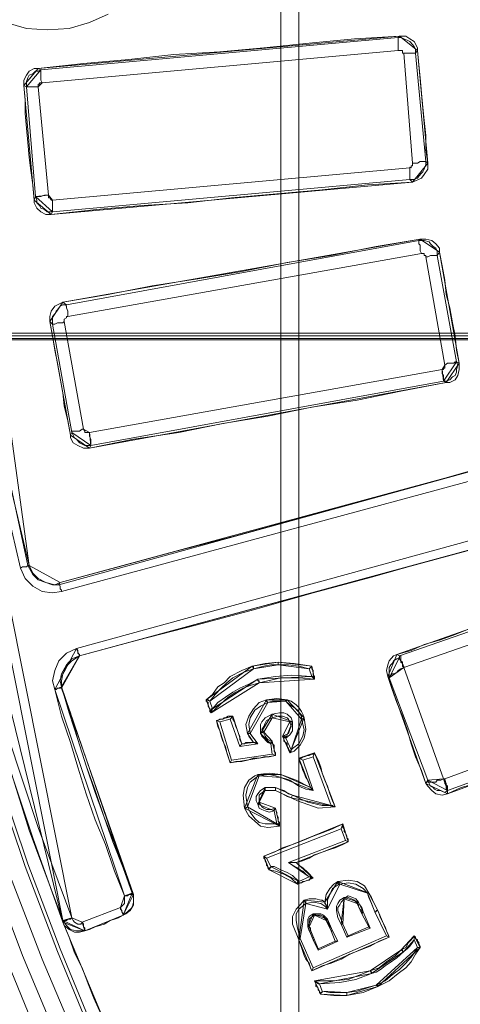
# Paper-space layout 'Layout1' of a CAD drawing. Units: millimetres. Extents: x 8 to 415, y 2 to 291.
# Drawn here: x 61 to 72, y 92 to 116 of the extents above; entities that cross this region are included whole.
import ezdxf

# ---------------------------------------------------------------- set-up
doc = ezdxf.new("R2010")
doc.units = ezdxf.units.MM
doc.header["$MEASUREMENT"] = 0
doc.layers.get('0').update_dxf_attribs({"linetype": 'CONTINUOUS'})

psp = doc.layouts.get("Layout1")

# ---------------------------------------------------------------- linework, layer by layer
at = {"color": 0, "linetype": 'Continuous', "lineweight": 20, "true_color": 0x000007}
for points in [[(67.566, 173.366), (67.566, 63.463)], [(67.566, 173.333), (67.566, 63.463)], [(67.996, 63.877), (67.996, 172.903)], [(61.279, 102.392), (60.866, 104.195), (60.518, 105.949), (60.188, 107.752), (59.906, 109.555), (59.691, 111.358), (59.526, 113.162), (59.41, 114.982), (59.344, 116.785)], [(59.559, 116.785), (59.625, 114.982), (59.741, 113.195), (59.906, 111.392), (60.121, 109.588), (60.369, 107.785), (60.684, 105.982), (61.081, 104.228), (61.461, 102.458)], [(63.397, 115.759), (62.95, 115.561), (62.454, 115.412), (61.925, 115.379), (61.428, 115.412), (60.932, 115.561), (60.469, 115.759)], [(61.776, 114.419), (70.395, 115.197)], [(70.395, 115.197), (70.395, 115.164), (70.395, 115.131), (70.395, 115.097), (70.395, 115.064), (70.395, 114.982), (70.395, 114.949), (70.395, 114.882)], [(70.395, 115.197), (70.461, 115.197), (70.528, 115.164), (70.61, 115.131), (70.676, 115.097), (70.743, 115.031), (70.776, 114.982), (70.809, 114.915), (70.809, 114.816)], [(70.395, 114.882), (61.809, 114.105)], [(70.528, 114.816), (70.494, 114.816), (70.494, 114.849), (70.494, 114.882), (70.461, 114.882), (70.428, 114.882), (70.395, 114.882)], [(70.528, 114.816), (70.577, 114.816), (70.643, 114.816), (70.676, 114.816), (70.71, 114.816), (70.743, 114.816), (70.776, 114.816), (70.809, 114.816)], [(61.776, 114.419), (61.776, 114.419), (61.776, 114.386), (61.776, 114.353), (61.776, 114.32), (61.776, 114.287), (61.776, 114.254), (61.776, 114.171), (61.809, 114.105)], [(71.057, 112.202), (71.057, 112.136), (71.024, 112.02), (70.991, 111.954), (70.958, 111.921), (70.892, 111.855), (70.858, 111.805), (70.776, 111.772), (70.676, 111.772)], [(70.676, 112.053), (70.676, 112.07), (70.71, 112.053), (70.71, 112.103), (70.743, 112.103), (70.743, 112.136), (70.743, 112.169)], [(70.743, 112.169), (70.809, 112.169), (70.858, 112.169), (70.925, 112.202), (70.958, 112.202), (70.991, 112.202), (71.024, 112.202), (71.057, 112.202)], [(62.057, 111.276), (70.676, 112.053)], [(70.676, 112.053), (70.676, 111.987), (70.676, 111.954), (70.676, 111.921), (70.676, 111.855), (70.676, 111.805), (70.676, 111.772)], [(70.676, 111.772), (62.057, 110.994)], [(62.057, 111.276), (62.057, 111.243), (62.057, 111.176), (62.057, 111.143), (62.057, 111.11), (62.057, 111.077), (62.057, 111.044), (62.057, 110.994)], [(62.388, 108.744), (70.892, 110.3)], [(70.892, 110.3), (70.892, 110.267), (70.892, 110.217), (70.925, 110.184), (70.925, 110.151), (70.925, 110.085), (70.925, 110.051), (70.958, 109.985)], [(70.892, 110.3), (70.958, 110.3), (71.024, 110.3), (71.14, 110.267), (71.173, 110.217), (71.239, 110.151), (71.305, 110.118), (71.338, 110.051), (71.338, 109.936)], [(70.958, 109.985), (62.421, 108.463)], [(71.057, 109.903), (71.057, 109.936), (71.024, 109.936), (71.024, 109.985), (70.991, 109.985), (70.958, 109.985)], [(71.057, 109.903), (71.107, 109.903), (71.173, 109.936), (71.206, 109.936), (71.239, 109.936), (71.305, 109.936), (71.338, 109.936)], [(71.52, 107.289), (71.057, 109.903)], [(71.338, 109.936), (71.801, 107.371)], [(62.057, 108.281), (62.057, 108.347), (62.057, 108.463), (62.107, 108.529), (62.14, 108.596), (62.173, 108.629), (62.239, 108.711), (62.305, 108.744), (62.388, 108.744)], [(62.388, 108.744), (62.371, 108.744), (62.388, 108.711), (62.388, 108.678), (62.421, 108.596), (62.421, 108.562), (62.421, 108.496), (62.421, 108.463)], [(62.057, 108.281), (62.057, 108.281), (62.107, 108.281), (62.173, 108.314), (62.206, 108.314), (62.239, 108.314), (62.305, 108.314), (62.338, 108.347)], [(62.421, 108.463), (62.421, 108.463), (62.388, 108.463), (62.388, 108.43), (62.338, 108.397), (62.338, 108.347)], [(62.338, 108.347), (62.801, 105.75)], [(62.52, 105.667), (62.057, 108.281)], [(78.336, 67.417), (76.715, 68.972), (75.16, 70.561), (73.671, 72.182), (72.232, 73.869), (70.809, 75.607), (69.518, 77.36), (68.211, 79.197), (67.004, 81.033), (65.846, 82.936), (64.754, 84.888), (63.695, 86.824), (62.735, 88.842), (61.809, 90.844), (60.965, 92.895), (60.188, 94.98), (59.46, 97.097), (58.814, 99.215), (58.252, 101.366), (57.722, 103.517), (57.292, 105.7), (56.912, 107.901), (194.592, 107.901)], [(194.211, 107.934), (57.342, 107.934), (57.689, 105.783), (58.103, 103.583), (58.632, 101.432), (59.211, 99.314), (59.84, 97.197), (60.551, 95.112), (61.329, 93.044), (62.173, 91.026), (63.083, 89.007), (64.042, 87.006), (65.101, 85.053), (66.193, 83.151), (67.318, 81.248), (68.559, 79.412), (69.833, 77.608), (71.14, 75.855), (72.546, 74.118), (73.952, 72.463), (75.474, 70.842), (76.996, 69.254), (78.585, 67.732), (80.239, 66.243)], [(79.279, 67.632), (77.691, 69.171), (76.103, 70.726), (74.597, 72.347), (73.142, 74.051), (71.735, 75.739), (70.395, 77.509), (69.121, 79.312), (67.881, 81.182), (66.722, 83.051), (65.597, 84.954), (64.572, 86.923), (63.579, 88.908), (62.669, 90.926), (61.809, 92.961), (60.998, 95.046), (60.303, 97.164), (59.658, 99.281), (59.062, 101.399), (58.566, 103.583), (58.103, 105.75), (57.756, 107.934), (193.781, 107.934)], [(193.401, 108), (58.153, 108), (58.5, 105.816), (58.963, 103.665), (59.46, 101.515), (60.055, 99.397), (60.684, 97.279), (61.395, 95.195), (62.173, 93.143), (63.017, 91.092), (63.926, 89.09), (64.919, 87.105), (65.945, 85.169), (67.07, 83.267), (68.211, 81.397), (69.436, 79.561), (70.71, 77.757), (72.05, 75.987), (73.456, 74.3), (74.912, 72.629), (76.401, 71.007), (77.939, 69.452), (79.577, 67.947), (81.232, 66.458)], [(81.232, 66.574), (79.61, 68.013), (77.989, 69.535), (76.434, 71.09), (74.945, 72.711), (73.506, 74.366), (72.083, 76.103), (70.776, 77.824), (69.469, 79.627), (68.278, 81.463), (67.103, 83.333), (66.011, 85.235), (64.952, 87.171), (64.009, 89.156), (63.083, 91.158), (62.239, 93.21), (61.461, 95.261), (60.75, 97.346), (60.088, 99.463), (59.526, 101.581), (59.029, 103.732), (58.566, 105.882), (58.219, 108.066), (193.318, 108.066)], [(71.52, 107.289), (71.586, 107.338), (71.636, 107.338), (71.669, 107.338), (71.735, 107.338), (71.768, 107.371), (71.801, 107.371)], [(62.52, 105.667), (62.52, 105.7), (62.553, 105.7), (62.586, 105.7), (62.636, 105.7), (62.669, 105.7), (62.702, 105.7), (62.768, 105.75), (62.801, 105.75)], [(62.206, 101.994), (73.506, 105.105)], [(73.572, 104.89), (62.272, 101.829)], [(61.461, 102.458), (61.461, 102.458), (61.428, 102.425), (61.395, 102.425), (61.362, 102.425), (61.329, 102.425), (61.279, 102.392)], [(61.461, 102.458), (61.577, 102.243), (61.71, 102.11), (61.892, 102.044), (62.057, 101.994), (62.206, 101.994)], [(62.272, 101.829), (62.057, 101.796), (61.809, 101.829), (61.577, 101.961), (61.395, 102.143), (61.279, 102.392)], [(62.206, 101.994), (62.206, 102.011), (62.239, 101.961), (62.239, 101.928), (62.239, 101.895), (62.272, 101.862), (62.272, 101.829)], [(70.428, 100.274), (73.042, 101.184)], [(73.142, 100.903), (70.528, 99.993)], [(70.428, 100.274), (70.428, 100.274), (70.428, 100.241)], [(70.428, 100.274), (70.461, 100.274), (70.461, 100.241), (70.461, 100.208), (70.461, 100.158), (70.494, 100.125), (70.494, 100.092), (70.528, 100.026), (70.528, 99.993)], [(70.528, 99.993), (70.494, 100.026), (70.494, 100.092), (70.461, 100.125), (70.461, 100.158), (70.428, 100.208), (70.428, 100.241)], [(70.528, 99.993), (70.528, 99.993)], [(70.528, 99.993), (71.487, 97.312)], [(71.52, 97.312), (74.101, 98.256)], [(71.487, 97.312), (71.487, 97.312), (71.52, 97.312)]]:
    psp.add_lwpolyline(points, dxfattribs=at)
for points in [[(62.305, 93.888), (61.494, 96.072), (60.8, 98.289), (60.121, 100.555), (59.559, 102.855), (59.062, 105.138), (58.632, 107.438), (58.285, 109.77), (58.037, 112.103), (57.871, 114.419), (57.756, 116.785)], [(57.971, 116.785), (58.07, 114.452), (58.252, 112.136), (58.5, 109.803), (58.814, 107.471), (59.244, 105.171), (59.741, 102.888), (60.336, 100.621), (60.965, 98.371), (61.71, 96.138), (62.52, 93.954)], [(59.559, 116.504), (59.625, 114.75), (59.774, 112.98), (59.939, 111.21), (60.154, 109.456), (60.403, 107.686), (60.717, 105.915), (61.081, 104.195), (61.494, 102.458)], [(70.428, 115.23), (69.336, 115.164), (68.244, 115.064), (67.153, 114.949), (66.094, 114.849), (64.985, 114.783), (63.893, 114.667), (62.801, 114.568), (61.71, 114.452)], [(70.395, 115.197), (70.428, 115.23)], [(70.428, 115.23), (70.577, 115.23), (70.676, 115.164), (70.776, 115.097), (70.858, 114.949), (70.858, 114.882)], [(70.743, 112.169), (70.528, 114.816)], [(70.858, 114.882), (70.809, 114.816)], [(70.809, 114.816), (71.057, 112.202)], [(71.107, 112.169), (71.057, 112.483), (71.057, 112.831), (71.024, 113.195), (70.991, 113.509), (70.958, 113.857), (70.925, 114.221), (70.892, 114.535), (70.858, 114.882)], [(61.362, 114.039), (61.362, 114.171), (61.428, 114.287), (61.494, 114.386), (61.61, 114.452), (61.71, 114.452)], [(61.428, 114.006), (61.428, 114.072), (61.428, 114.138), (61.461, 114.221), (61.494, 114.287), (61.577, 114.32), (61.643, 114.386), (61.71, 114.386), (61.776, 114.419)], [(61.71, 114.452), (61.776, 114.419)], [(61.428, 114.006), (61.362, 114.039)], [(61.362, 114.039), (61.395, 113.691), (61.395, 113.36), (61.428, 113.013), (61.461, 112.665), (61.494, 112.301), (61.528, 111.987), (61.577, 111.64), (61.61, 111.276)], [(61.809, 114.105), (61.776, 114.105), (61.743, 114.105), (61.743, 114.072), (61.71, 114.072), (61.71, 114.039), (61.71, 114.006)], [(61.643, 111.358), (61.428, 114.006)], [(61.428, 114.006), (61.428, 114.006), (61.461, 114.006), (61.494, 114.006), (61.528, 114.006), (61.61, 114.006), (61.643, 114.006), (61.71, 114.006)], [(61.71, 114.006), (61.958, 111.392)], [(71.107, 112.169), (71.107, 112.02), (71.024, 111.888), (70.958, 111.805), (70.809, 111.739), (70.743, 111.706)], [(71.057, 112.202), (71.107, 112.169)], [(62.024, 110.928), (63.116, 111.044), (64.224, 111.143), (65.316, 111.21), (66.375, 111.325), (67.467, 111.425), (68.559, 111.524), (69.651, 111.64), (70.743, 111.706)], [(70.743, 111.706), (70.676, 111.772)], [(61.61, 111.276), (61.643, 111.358)], [(62.024, 110.928), (61.892, 110.928), (61.776, 110.994), (61.676, 111.077), (61.61, 111.21), (61.61, 111.276)], [(61.643, 111.358), (61.643, 111.358), (61.676, 111.358), (61.71, 111.358), (61.743, 111.358), (61.776, 111.358), (61.858, 111.392), (61.892, 111.392), (61.958, 111.392)], [(62.057, 110.994), (61.991, 110.994), (61.925, 110.994), (61.858, 111.044), (61.776, 111.077), (61.743, 111.143), (61.676, 111.21), (61.676, 111.276), (61.643, 111.358)], [(61.958, 111.392), (61.958, 111.358), (61.958, 111.325), (61.991, 111.325), (62.024, 111.276), (62.057, 111.276)], [(62.057, 110.994), (62.024, 110.928)], [(62.305, 93.855), (61.577, 95.89), (60.899, 97.941), (60.27, 99.993), (59.741, 102.077), (59.244, 104.195), (58.814, 106.312), (58.467, 108.43), (58.186, 110.581)], [(70.925, 110.333), (69.866, 110.151), (68.774, 109.936), (67.715, 109.77), (66.623, 109.555), (65.564, 109.373), (64.456, 109.208), (63.397, 108.993), (62.305, 108.811)], [(70.892, 110.3), (70.925, 110.333)], [(70.925, 110.333), (71.057, 110.333), (71.206, 110.3), (71.305, 110.217), (71.388, 110.118), (71.388, 110.018)], [(71.388, 110.018), (71.338, 109.936)], [(71.868, 107.338), (71.801, 107.653), (71.768, 108), (71.702, 108.314), (71.636, 108.678), (71.553, 108.993), (71.52, 109.34), (71.454, 109.688), (71.388, 110.018)], [(61.991, 108.347), (61.991, 108.463), (62.024, 108.596), (62.107, 108.711), (62.239, 108.778), (62.305, 108.811)], [(62.305, 108.811), (62.388, 108.744)], [(62.057, 108.281), (61.991, 108.347)], [(61.991, 108.347), (62.057, 108), (62.107, 107.653), (62.173, 107.338), (62.239, 106.974), (62.305, 106.627), (62.338, 106.312), (62.421, 105.949), (62.487, 105.601)], [(62.95, 105.667), (71.454, 107.189)], [(71.454, 107.189), (71.454, 107.189), (71.487, 107.189), (71.487, 107.222), (71.52, 107.222), (71.52, 107.256), (71.52, 107.289)], [(71.454, 107.189), (71.454, 107.123), (71.454, 107.09), (71.487, 107.04), (71.487, 106.974), (71.487, 106.941), (71.487, 106.908)], [(71.801, 107.371), (71.835, 107.289), (71.801, 107.189), (71.801, 107.123), (71.768, 107.04), (71.702, 107.007), (71.636, 106.941), (71.553, 106.908), (71.487, 106.908)], [(71.868, 107.338), (71.868, 107.189), (71.835, 107.04), (71.768, 106.941), (71.636, 106.875), (71.553, 106.875)], [(71.801, 107.371), (71.868, 107.338)], [(71.487, 106.908), (62.983, 105.353)], [(71.553, 106.875), (71.487, 106.908)], [(62.95, 105.287), (64.009, 105.502), (65.101, 105.667), (66.16, 105.882), (67.252, 106.064), (68.311, 106.279), (69.403, 106.445), (70.461, 106.66), (71.553, 106.875)], [(62.801, 105.75), (62.835, 105.7), (62.835, 105.667), (62.868, 105.667), (62.917, 105.667), (62.95, 105.667)], [(62.487, 105.601), (62.52, 105.667)], [(62.95, 105.287), (62.801, 105.287), (62.669, 105.353), (62.553, 105.419), (62.487, 105.535), (62.487, 105.601)], [(62.983, 105.353), (62.917, 105.353), (62.835, 105.353), (62.768, 105.386), (62.702, 105.419), (62.636, 105.502), (62.586, 105.535), (62.553, 105.601), (62.52, 105.667)], [(62.95, 105.667), (62.95, 105.601), (62.95, 105.568), (62.983, 105.502), (62.983, 105.452), (62.983, 105.419), (62.983, 105.386), (62.983, 105.353)], [(62.983, 105.353), (62.95, 105.287)], [(73.506, 105.105), (72.083, 104.724), (70.676, 104.327), (69.27, 103.947), (67.847, 103.55), (66.441, 103.169), (65.035, 102.805), (63.645, 102.425), (62.239, 102.044)], [(62.636, 100.456), (73.919, 103.55)], [(73.985, 103.335), (62.702, 100.274)], [(62.702, 100.274), (64.108, 100.654), (65.515, 101.018), (66.938, 101.399), (68.344, 101.796), (69.75, 102.176), (71.173, 102.574), (72.579, 102.954), (73.952, 103.335)], [(61.461, 102.458), (61.494, 102.458)], [(61.494, 102.458), (61.577, 102.276), (61.71, 102.143), (61.892, 102.044), (62.107, 101.994), (62.239, 102.044)], [(62.239, 102.044), (62.239, 102.044), (62.206, 101.994)], [(73.075, 101.267), (72.728, 101.151), (72.364, 101.018), (72.05, 100.903), (71.702, 100.77), (71.388, 100.654), (71.024, 100.555), (70.71, 100.406), (70.362, 100.307)], [(62.107, 99.463), (62.057, 99.678), (62.107, 99.926), (62.206, 100.158), (62.388, 100.34), (62.636, 100.456)], [(62.702, 100.274), (62.52, 100.208), (62.388, 100.059), (62.272, 99.844), (62.239, 99.678), (62.272, 99.529)], [(62.702, 100.274), (62.52, 100.158), (62.388, 100.026), (62.305, 99.844), (62.272, 99.678), (62.272, 99.496)], [(62.636, 100.456), (62.669, 100.406), (62.669, 100.373), (62.669, 100.34), (62.702, 100.307), (62.702, 100.274)], [(62.702, 100.274), (62.702, 100.274)], [(70.147, 99.778), (70.114, 99.926), (70.147, 100.059), (70.18, 100.158), (70.279, 100.274), (70.362, 100.307)], [(70.362, 100.307), (70.428, 100.274)], [(65.763, 99.215), (65.912, 99.347), (66.044, 99.529), (66.193, 99.629), (66.342, 99.778), (66.623, 99.926), (66.871, 100.026)], [(66.871, 100.026), (67.186, 100.092), (67.5, 100.125)], [(66.904, 99.96), (66.904, 99.993), (66.904, 100.026), (66.871, 100.026)], [(66.904, 99.96), (67.153, 100.026), (67.318, 100.059), (67.5, 100.059)], [(67.5, 100.059), (67.5, 100.059), (67.5, 100.092), (67.5, 100.125)], [(67.5, 100.125), (67.881, 100.092), (68.096, 100.059), (68.311, 100.026)], [(67.5, 100.059), (67.748, 100.059), (67.996, 100.026), (68.244, 99.96)], [(68.244, 99.96), (68.278, 99.993), (68.311, 100.026)], [(68.311, 100.026), (68.311, 99.993), (68.311, 99.96), (68.344, 99.926), (68.344, 99.877), (68.344, 99.811), (68.377, 99.778), (68.377, 99.744), (68.377, 99.711)], [(70.428, 100.241), (70.362, 100.208), (70.279, 100.158), (70.246, 100.092), (70.213, 100.059), (70.18, 99.993), (70.18, 99.926), (70.18, 99.811), (70.18, 99.744)], [(65.846, 99.182), (65.978, 99.347), (66.127, 99.496), (66.259, 99.629), (66.408, 99.744), (66.656, 99.877), (66.904, 99.96)], [(68.311, 99.778), (67.814, 99.811), (67.434, 99.778), (67.004, 99.711)], [(68.244, 99.96), (68.311, 99.778)], [(70.528, 99.993), (70.461, 99.96), (70.395, 99.926), (70.362, 99.877), (70.279, 99.844), (70.246, 99.844), (70.213, 99.811), (70.213, 99.778), (70.18, 99.744)], [(67.037, 99.629), (66.822, 99.562), (66.656, 99.496), (66.474, 99.397), (66.292, 99.281), (66.094, 99.099), (65.879, 98.901)], [(67.004, 99.711), (66.789, 99.596), (66.574, 99.496), (66.408, 99.397), (66.226, 99.281), (66.044, 99.149), (65.912, 99)], [(67.004, 99.711), (67.004, 99.678), (67.037, 99.678), (67.037, 99.629)], [(68.377, 99.711), (67.996, 99.744), (67.566, 99.744), (67.037, 99.629)], [(68.311, 99.778), (68.344, 99.778), (68.344, 99.744), (68.377, 99.711)], [(70.18, 99.744), (70.147, 99.778)], [(71.057, 97.197), (70.958, 97.511), (70.809, 97.842), (70.71, 98.156), (70.61, 98.504), (70.494, 98.818), (70.362, 99.149), (70.246, 99.463), (70.147, 99.778)], [(71.107, 97.279), (70.18, 99.744)], [(62.107, 99.463), (62.14, 99.463), (62.173, 99.496), (62.206, 99.496), (62.239, 99.496), (62.272, 99.529)], [(63.794, 94.483), (63.546, 95.079), (63.331, 95.724), (63.083, 96.32), (62.868, 96.949), (62.669, 97.594), (62.487, 98.189), (62.272, 98.818), (62.107, 99.463)], [(62.272, 99.529), (62.454, 98.901), (62.669, 98.256), (62.868, 97.627), (63.083, 97.031), (63.298, 96.386), (63.513, 95.79), (63.761, 95.162), (63.976, 94.55)], [(62.272, 99.496), (62.272, 99.529)], [(62.272, 99.496), (62.487, 98.901), (62.669, 98.256), (62.868, 97.627), (63.083, 96.982), (63.298, 96.386), (63.546, 95.757), (63.761, 95.162), (64.009, 94.517)], [(65.846, 99.182), (65.812, 99.215), (65.763, 99.215)], [(65.879, 98.901), (65.846, 98.934), (65.846, 98.967), (65.846, 99), (65.812, 99.066), (65.812, 99.099), (65.812, 99.149), (65.763, 99.182), (65.763, 99.215)], [(65.912, 99), (65.846, 99.182)], [(66.756, 98.404), (66.722, 98.619), (66.789, 98.818), (66.904, 99), (67.037, 99.149), (67.219, 99.215)], [(66.822, 98.404), (66.789, 98.619), (66.822, 98.785), (66.938, 98.967), (67.07, 99.066), (67.252, 99.149)], [(67.219, 99.215), (67.467, 99.248), (67.715, 99.215)], [(67.252, 99.149), (67.219, 99.182), (67.219, 99.215)], [(67.252, 99.149), (67.351, 99.182), (67.467, 99.182), (67.682, 99.182)], [(67.682, 99.182), (67.665, 99.182), (67.682, 99.215), (67.715, 99.215)], [(67.682, 99.182), (67.781, 99.099), (67.881, 99.033), (67.963, 98.967), (68.029, 98.868), (68.062, 98.818), (68.062, 98.752)], [(67.715, 99.215), (67.814, 99.182), (67.93, 99.099), (67.996, 99.033), (68.062, 98.934), (68.096, 98.868), (68.129, 98.785)], [(65.912, 99), (65.879, 99), (65.879, 98.967), (65.879, 98.934), (65.879, 98.901)], [(67.351, 98.868), (67.186, 98.785), (67.103, 98.686), (67.07, 98.619), (67.07, 98.504), (67.07, 98.404)], [(67.847, 98.686), (67.814, 98.785), (67.715, 98.868), (67.632, 98.901), (67.533, 98.901), (67.351, 98.868)], [(67.351, 98.868), (67.351, 98.818), (67.351, 98.785)], [(66.011, 98.719), (66.044, 98.719), (66.094, 98.752), (66.16, 98.752), (66.193, 98.785), (66.226, 98.785), (66.292, 98.818), (66.342, 98.818), (66.408, 98.818)], [(66.094, 98.686), (66.011, 98.719)], [(66.342, 97.693), (66.292, 97.842), (66.259, 97.941), (66.226, 98.09), (66.16, 98.222), (66.127, 98.338), (66.094, 98.471), (66.044, 98.57), (66.011, 98.719)], [(66.094, 98.686), (66.342, 98.752)], [(66.375, 97.759), (66.094, 98.686)], [(66.342, 98.752), (66.408, 98.818)], [(66.342, 98.752), (66.574, 98.09)], [(66.408, 98.818), (66.408, 98.752), (66.441, 98.686), (66.474, 98.57), (66.507, 98.504), (66.54, 98.404), (66.574, 98.338), (66.574, 98.256), (66.623, 98.156)], [(67.351, 98.785), (67.219, 98.719), (67.186, 98.653), (67.153, 98.57), (67.103, 98.504), (67.153, 98.438)], [(67.781, 98.686), (67.748, 98.752), (67.715, 98.785), (67.599, 98.818), (67.5, 98.818), (67.351, 98.785)], [(67.599, 98.338), (67.748, 98.404), (67.781, 98.504), (67.814, 98.57), (67.781, 98.686)], [(67.682, 98.289), (67.781, 98.371), (67.847, 98.471), (67.847, 98.57), (67.847, 98.686)], [(68.129, 98.785), (68.162, 98.504), (68.129, 98.289), (68.029, 98.123), (67.881, 97.974), (67.781, 97.941)], [(67.847, 98.686), (67.847, 98.686), (67.814, 98.686), (67.781, 98.686)], [(68.062, 98.752), (68.129, 98.504), (68.096, 98.338), (67.996, 98.156), (67.847, 98.04), (67.814, 98.007)], [(68.062, 98.752), (68.096, 98.752), (68.129, 98.785)], [(66.822, 98.404), (66.822, 98.404), (66.789, 98.404), (66.756, 98.404)], [(66.904, 98.189), (66.789, 98.338), (66.756, 98.404)], [(67.004, 98.156), (66.971, 98.189), (66.938, 98.256), (66.904, 98.289), (66.822, 98.404)], [(67.07, 98.404), (67.103, 98.438), (67.153, 98.438)], [(67.07, 98.404), (67.103, 98.338), (67.153, 98.289), (67.219, 98.222), (67.252, 98.189), (67.318, 98.156)], [(67.153, 98.438), (67.153, 98.404), (67.186, 98.338), (67.219, 98.289), (67.252, 98.256), (67.318, 98.222), (67.351, 98.222)], [(66.574, 98.09), (67.004, 98.156)], [(66.574, 98.09), (66.623, 98.156)], [(66.623, 98.156), (66.656, 98.156), (66.689, 98.156), (66.722, 98.189), (66.756, 98.189), (66.789, 98.189), (66.822, 98.189), (66.871, 98.189), (66.904, 98.189)], [(67.004, 98.156), (67.004, 98.156), (66.971, 98.156), (66.938, 98.189), (66.904, 98.189)], [(67.318, 98.156), (67.318, 98.189), (67.351, 98.189), (67.351, 98.222)], [(67.318, 98.156), (67.351, 97.908)], [(67.351, 98.222), (67.351, 98.156), (67.401, 98.123), (67.401, 98.09), (67.401, 98.04), (67.401, 97.974), (67.434, 97.941), (67.434, 97.908), (67.434, 97.875)], [(67.682, 98.289), (67.682, 98.338), (67.632, 98.338), (67.599, 98.338)], [(67.781, 97.941), (67.781, 97.974), (67.748, 98.04), (67.715, 98.09), (67.715, 98.156), (67.682, 98.189), (67.632, 98.222), (67.632, 98.289), (67.599, 98.338)], [(67.814, 98.007), (67.682, 98.289)], [(67.351, 97.908), (66.375, 97.759)], [(67.351, 97.908), (67.434, 97.875)], [(67.814, 98.007), (67.814, 98.007), (67.814, 97.974), (67.781, 97.941)], [(67.996, 97.809), (68.062, 97.809), (68.096, 97.842), (68.129, 97.842), (68.211, 97.875), (68.244, 97.875), (68.311, 97.908), (68.344, 97.908), (68.377, 97.941)], [(68.344, 97.842), (68.377, 97.941)], [(68.377, 97.941), (68.46, 97.759), (68.526, 97.594), (68.559, 97.445), (68.625, 97.279), (68.691, 97.131), (68.741, 96.949), (68.807, 96.783), (68.873, 96.634)], [(74.2, 97.974), (71.586, 97.031)], [(71.586, 96.949), (71.917, 97.097), (72.265, 97.197), (72.579, 97.312), (72.926, 97.445), (73.257, 97.561), (73.605, 97.693), (73.919, 97.809), (74.283, 97.941)], [(67.434, 97.875), (67.285, 97.842), (67.153, 97.842), (67.037, 97.809), (66.904, 97.809), (66.756, 97.759), (66.623, 97.726), (66.474, 97.726), (66.342, 97.693)], [(66.375, 97.759), (66.342, 97.693)], [(68.096, 97.759), (67.996, 97.809)], [(68.278, 97.097), (68.244, 97.197), (68.211, 97.279), (68.162, 97.346), (68.129, 97.445), (68.096, 97.511), (68.062, 97.627), (68.029, 97.693), (67.996, 97.809)], [(68.096, 97.759), (68.344, 97.842)], [(68.344, 97.031), (68.096, 97.759)], [(68.344, 97.842), (68.774, 96.667)], [(66.689, 96.601), (66.656, 96.915), (66.689, 97.097), (66.789, 97.279), (66.938, 97.379), (67.004, 97.412)], [(67.004, 97.412), (67.285, 97.445), (67.566, 97.412)], [(67.037, 97.379), (67.037, 97.379), (67.004, 97.412)], [(67.037, 97.379), (67.285, 97.412), (67.434, 97.379), (67.566, 97.346)], [(67.566, 97.346), (67.566, 97.346), (67.566, 97.379), (67.566, 97.412)], [(67.566, 97.412), (67.93, 97.279), (68.278, 97.097)], [(66.756, 96.634), (66.722, 96.915), (66.756, 97.097), (66.822, 97.23), (66.971, 97.346), (67.037, 97.379)], [(67.566, 97.346), (67.682, 97.312), (67.781, 97.279), (67.996, 97.131), (68.162, 97.064), (68.344, 97.031)], [(71.057, 97.197), (71.107, 97.279)], [(71.586, 96.949), (71.454, 96.915), (71.305, 96.949), (71.206, 97.031), (71.107, 97.131), (71.057, 97.197)], [(71.487, 97.312), (71.421, 97.279), (71.338, 97.279), (71.305, 97.23), (71.239, 97.23), (71.173, 97.23), (71.14, 97.23), (71.107, 97.23), (71.107, 97.279)], [(71.586, 97.031), (71.52, 96.982), (71.421, 97.031), (71.338, 97.031), (71.272, 97.064), (71.239, 97.097), (71.173, 97.131), (71.14, 97.197), (71.107, 97.279)], [(71.487, 97.312), (71.52, 97.279), (71.52, 97.197), (71.553, 97.164), (71.553, 97.097), (71.553, 97.064), (71.586, 97.031)], [(71.52, 97.312), (71.52, 97.279), (71.553, 97.197), (71.553, 97.164), (71.586, 97.131), (71.586, 97.097), (71.586, 97.064), (71.586, 97.031)], [(67.186, 97.097), (67.07, 97.031), (67.004, 96.949), (66.971, 96.882), (66.971, 96.783), (67.004, 96.7)], [(67.186, 97.031), (67.07, 96.949), (67.037, 96.915), (67.037, 96.849), (67.037, 96.783), (67.037, 96.75)], [(67.434, 97.097), (67.351, 97.097), (67.285, 97.097), (67.186, 97.097)], [(67.186, 97.097), (67.186, 97.064), (67.186, 97.031)], [(67.434, 97.031), (67.351, 97.031), (67.285, 97.031), (67.186, 97.031)], [(67.847, 96.915), (67.748, 96.949), (67.632, 97.031), (67.533, 97.064), (67.434, 97.097)], [(67.434, 97.097), (67.434, 97.064), (67.434, 97.031)], [(67.814, 96.849), (67.715, 96.882), (67.599, 96.949), (67.434, 97.031)], [(68.344, 97.031), (68.344, 97.031), (68.311, 97.064), (68.278, 97.097)], [(71.586, 97.031), (71.586, 97.031)], [(71.586, 97.031), (71.586, 96.949)], [(67.004, 96.7), (67.004, 96.717), (67.037, 96.7), (67.037, 96.75)], [(67.004, 96.7), (67.037, 96.601), (67.103, 96.568), (67.186, 96.535), (67.285, 96.502), (67.401, 96.535)], [(67.037, 96.75), (67.103, 96.634), (67.153, 96.601), (67.219, 96.568), (67.318, 96.568), (67.434, 96.601)], [(67.847, 96.915), (67.814, 96.849)], [(68.873, 96.634), (68.46, 96.601), (67.963, 96.783), (67.814, 96.849)], [(68.774, 96.667), (68.559, 96.667), (68.211, 96.75), (67.847, 96.915)], [(66.756, 96.634), (66.756, 96.634), (66.722, 96.601), (66.689, 96.601)], [(67.533, 96.171), (67.252, 96.138), (67.07, 96.171), (66.938, 96.287), (66.789, 96.419), (66.689, 96.601)], [(67.467, 96.221), (67.186, 96.221), (67.037, 96.254), (66.938, 96.353), (66.822, 96.502), (66.756, 96.634)], [(67.401, 96.535), (67.384, 96.535), (67.401, 96.568), (67.434, 96.601)], [(67.401, 96.535), (67.467, 96.221)], [(67.434, 96.601), (67.434, 96.568), (67.467, 96.502), (67.467, 96.452), (67.5, 96.386), (67.5, 96.353), (67.5, 96.287), (67.533, 96.254), (67.533, 96.171)], [(68.774, 96.667), (68.807, 96.667), (68.84, 96.634), (68.873, 96.634)], [(67.153, 95.443), (67.401, 95.542), (67.599, 95.642), (67.847, 95.724), (68.096, 95.824), (68.344, 95.923), (68.559, 96.006), (68.807, 96.105), (69.055, 96.221)], [(67.467, 96.221), (67.5, 96.221), (67.533, 96.171)], [(69.022, 96.105), (69.055, 96.221)], [(69.055, 96.221), (69.055, 96.138), (69.088, 96.105), (69.088, 96.039), (69.121, 96.006), (69.154, 95.923), (69.154, 95.89), (69.188, 95.857), (69.188, 95.79)], [(67.219, 95.393), (69.022, 96.105)], [(69.022, 96.105), (69.121, 95.824)], [(69.121, 95.824), (67.748, 95.294)], [(69.188, 95.79), (69.055, 95.724), (68.873, 95.642), (68.741, 95.608), (68.559, 95.542), (68.377, 95.476), (68.244, 95.393), (68.062, 95.327), (67.93, 95.294)], [(69.121, 95.824), (69.188, 95.79)], [(67.219, 95.393), (67.153, 95.443)], [(67.285, 95.112), (67.252, 95.162), (67.252, 95.195), (67.219, 95.228), (67.219, 95.261), (67.186, 95.327), (67.186, 95.36), (67.153, 95.393), (67.153, 95.443)], [(67.318, 95.195), (67.219, 95.393)], [(67.748, 95.294), (67.847, 95.228), (67.963, 95.162), (68.029, 95.112), (68.096, 95.079), (68.162, 95.013), (68.244, 94.947)], [(67.748, 95.294), (67.781, 95.294), (67.847, 95.294), (67.93, 95.294)], [(67.93, 95.294), (67.996, 95.228), (68.096, 95.162), (68.211, 95.046), (68.344, 94.914)], [(67.318, 95.195), (67.318, 95.162), (67.285, 95.162), (67.285, 95.112)], [(67.963, 94.765), (67.814, 94.914), (67.632, 95.013), (67.434, 95.079), (67.285, 95.112)], [(67.996, 94.831), (67.847, 94.98), (67.715, 95.046), (67.566, 95.112), (67.467, 95.162), (67.401, 95.195), (67.318, 95.195)], [(68.344, 94.914), (68.278, 94.914), (68.244, 94.864), (68.211, 94.864), (68.129, 94.831), (68.096, 94.831), (68.062, 94.798), (67.996, 94.798), (67.963, 94.765)], [(67.996, 94.831), (67.963, 94.831), (67.963, 94.798), (67.963, 94.765)], [(68.244, 94.947), (67.996, 94.831)], [(68.244, 94.947), (68.244, 94.947), (68.278, 94.947), (68.311, 94.914), (68.344, 94.914)], [(68.625, 94.335), (68.658, 94.517), (68.741, 94.665), (68.84, 94.765), (68.939, 94.831)], [(68.939, 94.831), (69.188, 94.864), (69.403, 94.831), (69.585, 94.732), (69.684, 94.55)], [(68.989, 94.765), (68.939, 94.765), (68.939, 94.798), (68.939, 94.831)], [(68.989, 94.765), (69.188, 94.798), (69.369, 94.765), (69.551, 94.665), (69.651, 94.55)], [(68.691, 94.169), (68.691, 94.384), (68.741, 94.517), (68.807, 94.665), (68.906, 94.732), (68.989, 94.765)], [(63.695, 94.202), (63.728, 94.235), (63.794, 94.301), (63.794, 94.384), (63.794, 94.417), (63.794, 94.483)], [(63.976, 94.55), (64.009, 94.45), (64.009, 94.335), (63.976, 94.202), (63.86, 94.103), (63.761, 94.02)], [(64.009, 94.517), (64.009, 94.417), (64.009, 94.268), (63.926, 94.136), (63.827, 94.053), (63.761, 94.02)], [(63.794, 94.483), (63.827, 94.483), (63.86, 94.483), (63.893, 94.517), (63.926, 94.517), (63.976, 94.517), (63.976, 94.55)], [(63.976, 94.55), (63.976, 94.517), (64.009, 94.517)], [(67.996, 93.425), (67.847, 93.805), (67.847, 93.987), (67.93, 94.169), (68.029, 94.268), (68.129, 94.384)], [(68.129, 94.384), (68.244, 94.417), (68.311, 94.417), (68.41, 94.417), (68.526, 94.384), (68.559, 94.384), (68.625, 94.335)], [(68.162, 94.301), (68.162, 94.335), (68.162, 94.384), (68.129, 94.384)], [(68.162, 94.301), (68.344, 94.335), (68.526, 94.301), (68.625, 94.235), (68.691, 94.169)], [(68.691, 94.169), (68.691, 94.202), (68.658, 94.268), (68.625, 94.301), (68.625, 94.335)], [(69.088, 94.45), (68.989, 94.384), (68.939, 94.301), (68.906, 94.235), (68.906, 94.136), (68.939, 93.954), (69.022, 93.805)], [(69.088, 94.417), (69.022, 94.335), (68.989, 94.268), (68.939, 94.202), (68.939, 94.136), (69.055, 93.805)], [(69.436, 94.335), (69.369, 94.417), (69.303, 94.45), (69.188, 94.483), (69.121, 94.45), (69.088, 94.45)], [(69.088, 94.45), (69.088, 94.417)], [(69.403, 94.301), (69.336, 94.384), (69.27, 94.417), (69.188, 94.45), (69.088, 94.417)], [(69.436, 94.335), (69.403, 94.335), (69.403, 94.301)], [(69.551, 94.103), (69.518, 94.202), (69.469, 94.268), (69.436, 94.335)], [(69.651, 94.55), (69.684, 94.45), (69.75, 94.301), (69.833, 94.103)], [(69.651, 94.55), (69.651, 94.55), (69.684, 94.55)], [(69.684, 94.55), (69.75, 94.45), (69.8, 94.335), (69.899, 94.136)], [(62.768, 93.855), (63.695, 94.202)], [(63.695, 94.202), (63.695, 94.169), (63.728, 94.136), (63.728, 94.103), (63.761, 94.053), (63.761, 94.02)], [(68.029, 93.458), (67.963, 93.706), (67.93, 93.888), (67.93, 94.053), (67.996, 94.169), (68.129, 94.268), (68.162, 94.301)], [(69.518, 94.053), (69.518, 94.136), (69.469, 94.169), (69.436, 94.235), (69.436, 94.268), (69.403, 94.301)], [(69.551, 94.103), (69.551, 94.103), (69.518, 94.053)], [(69.717, 93.706), (69.551, 94.103)], [(69.833, 94.103), (69.866, 94.103), (69.866, 94.136), (69.899, 94.136)], [(69.833, 94.103), (70.114, 93.524)], [(69.899, 94.136), (69.932, 94.053), (69.965, 93.954), (69.998, 93.888), (70.048, 93.805), (70.081, 93.739), (70.114, 93.64), (70.147, 93.574), (70.18, 93.491)], [(62.52, 93.954), (62.487, 93.921), (62.454, 93.921), (62.421, 93.921), (62.388, 93.888), (62.338, 93.888), (62.305, 93.888)], [(62.835, 93.64), (62.768, 93.64), (62.636, 93.64), (62.487, 93.673), (62.388, 93.772), (62.305, 93.888)], [(62.305, 93.855), (62.305, 93.888)], [(62.835, 93.64), (62.702, 93.607), (62.586, 93.607), (62.454, 93.673), (62.338, 93.772), (62.305, 93.855)], [(63.546, 90.877), (63.364, 91.274), (63.232, 91.621), (63.05, 92.018), (62.917, 92.366), (62.768, 92.746), (62.586, 93.11), (62.454, 93.491), (62.305, 93.855)], [(62.52, 93.954), (62.553, 93.888), (62.586, 93.855), (62.669, 93.805), (62.735, 93.805), (62.768, 93.855)], [(62.768, 93.855), (62.801, 93.805), (62.801, 93.772), (62.801, 93.739), (62.835, 93.706), (62.835, 93.673), (62.835, 93.64)], [(63.761, 94.02), (62.835, 93.64)], [(63.761, 94.02), (63.645, 93.954), (63.546, 93.921), (63.447, 93.888), (63.298, 93.805), (63.199, 93.772), (63.083, 93.739), (62.95, 93.673), (62.835, 93.64)], [(63.761, 94.02), (63.761, 94.02)], [(68.344, 94.053), (68.244, 93.987), (68.211, 93.921), (68.211, 93.855), (68.211, 93.739)], [(68.377, 94.02), (68.278, 93.954), (68.244, 93.921), (68.244, 93.855), (68.244, 93.772), (68.244, 93.739)], [(68.691, 93.921), (68.592, 94.02), (68.526, 94.053), (68.46, 94.053), (68.377, 94.053), (68.344, 94.053)], [(68.344, 94.053), (68.344, 94.02), (68.377, 94.02)], [(68.658, 93.888), (68.592, 93.987), (68.526, 94.02), (68.46, 94.02), (68.377, 94.02)], [(68.691, 93.921), (68.658, 93.921), (68.658, 93.888)], [(68.774, 93.64), (68.741, 93.706), (68.741, 93.772), (68.691, 93.855), (68.658, 93.888)], [(68.807, 93.64), (68.774, 93.706), (68.741, 93.772), (68.691, 93.921)], [(69.684, 93.739), (69.518, 94.053)], [(62.835, 93.64), (62.835, 93.64)], [(68.211, 93.739), (68.244, 93.64), (68.278, 93.574), (68.344, 93.425)], [(68.211, 93.739), (68.244, 93.739)], [(68.244, 93.739), (68.278, 93.706), (68.278, 93.64), (68.311, 93.574), (68.344, 93.491), (68.377, 93.425)], [(68.807, 93.64), (68.774, 93.64)], [(68.873, 93.392), (68.774, 93.64)], [(68.939, 93.392), (68.807, 93.64)], [(69.022, 93.805), (69.055, 93.805)], [(69.022, 93.805), (69.154, 93.491)], [(69.055, 93.805), (69.188, 93.524)], [(69.154, 93.491), (69.717, 93.706)], [(69.188, 93.524), (69.684, 93.739)], [(69.717, 93.706), (69.684, 93.739)], [(68.029, 93.458), (67.996, 93.425)], [(68.311, 92.68), (68.278, 92.746), (68.244, 92.862), (68.162, 92.961), (68.129, 93.044), (68.096, 93.143), (68.062, 93.243), (68.029, 93.325), (67.996, 93.425)], [(68.344, 92.746), (68.029, 93.458)], [(70.18, 93.491), (69.932, 93.392), (69.717, 93.276), (69.469, 93.176), (69.221, 93.077), (69.022, 92.961), (68.774, 92.862), (68.559, 92.796), (68.311, 92.68)], [(70.114, 93.524), (68.344, 92.746)], [(68.344, 93.425), (68.46, 93.176)], [(68.344, 93.425), (68.344, 93.425), (68.377, 93.425)], [(68.377, 93.425), (68.46, 93.21)], [(68.46, 93.176), (68.939, 93.392)], [(68.46, 93.21), (68.873, 93.392)], [(68.939, 93.392), (68.873, 93.392)], [(69.154, 93.491), (69.188, 93.524)], [(70.114, 93.524), (70.18, 93.491)], [(70.461, 93.176), (70.577, 93.243), (70.643, 93.358), (70.71, 93.425), (70.776, 93.524)], [(70.528, 93.143), (70.61, 93.21), (70.676, 93.276), (70.743, 93.358), (70.776, 93.425)], [(70.776, 93.425), (70.776, 93.425), (70.776, 93.458), (70.776, 93.491), (70.776, 93.524)], [(70.776, 93.524), (70.809, 93.491), (70.809, 93.458), (70.858, 93.425), (70.858, 93.392), (70.892, 93.358), (70.892, 93.325), (70.925, 93.276), (70.925, 93.243)], [(70.776, 93.425), (70.858, 93.243)], [(68.46, 93.176), (68.46, 93.21)], [(69.717, 92.68), (69.932, 92.746), (70.114, 92.895), (70.329, 93.044), (70.461, 93.176)], [(69.75, 92.614), (69.866, 92.647), (69.965, 92.713), (70.081, 92.796), (70.18, 92.862), (70.362, 92.994), (70.528, 93.143)], [(70.858, 93.243), (70.743, 93.044), (70.577, 92.862), (70.428, 92.713), (70.246, 92.581), (70.081, 92.432), (69.866, 92.333)], [(70.925, 93.243), (70.809, 93.077), (70.71, 92.895), (70.577, 92.746), (70.395, 92.614), (70.18, 92.432), (69.899, 92.3)], [(70.528, 93.143), (70.494, 93.143), (70.494, 93.176), (70.461, 93.176)], [(70.858, 93.243), (70.892, 93.243), (70.925, 93.243)], [(68.344, 92.746), (68.311, 92.68)], [(68.377, 92.432), (68.807, 92.432), (69.188, 92.465), (69.717, 92.68)], [(69.75, 92.614), (69.75, 92.614), (69.75, 92.647), (69.717, 92.68)], [(68.493, 92.366), (68.46, 92.366), (68.41, 92.399), (68.377, 92.432)], [(68.526, 92.118), (68.493, 92.151), (68.493, 92.184), (68.46, 92.217), (68.46, 92.267), (68.41, 92.3), (68.41, 92.333), (68.41, 92.366), (68.377, 92.432)], [(68.493, 92.366), (68.989, 92.399), (69.369, 92.465), (69.75, 92.614)], [(68.559, 92.184), (68.493, 92.366)], [(68.559, 92.184), (68.559, 92.151), (68.526, 92.151), (68.526, 92.118)], [(69.154, 92.151), (68.906, 92.151), (68.741, 92.151), (68.559, 92.184)], [(69.866, 92.333), (69.651, 92.267), (69.403, 92.184), (69.154, 92.151)], [(69.899, 92.3), (69.551, 92.151), (69.154, 92.085)], [(69.866, 92.333), (69.899, 92.333), (69.899, 92.3)], [(69.154, 92.085), (68.84, 92.085), (68.526, 92.118)], [(69.154, 92.151), (69.154, 92.151), (69.154, 92.118), (69.154, 92.085)]]:
    psp.add_lwpolyline(points, close=True, dxfattribs=at)

doc.saveas('drawing.dxf')
